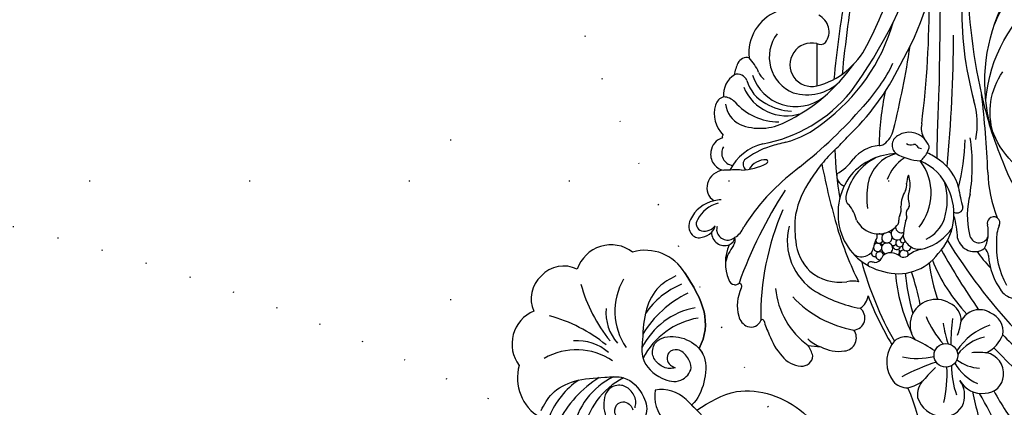
# Model space of a CAD drawing. Units: millimetres. Extents: x 73114 to 76894, y 75271 to 76162.
# Drawn here: x 76049 to 76147, y 75856 to 75895 of the extents above; entities that cross this region are included whole.
import ezdxf
from ezdxf.xclip import XClip

# ---------------------------------------------------------------- set-up
doc = ezdxf.new("R2010")
doc.units = ezdxf.units.MM
doc.header["$XCLIPFRAME"] = 2
for name, pattern in [('ACAD_ISO07W100', [3, 0, -3]), ('DOT', [6.35, 0, -6.35]), ('HIDDEN', [9.525, 6.35, -3.175])]:
    doc.linetypes.add(name, pattern=pattern)
for name, color, linetype in [('A-04.尺寸標註', 4, 'Continuous'), ('H-08.木作(細線)', 8, 'Continuous'), ('格子', 1, 'Continuous')]:
    doc.layers.add(name, color=color, linetype=linetype)
doc.layers.add('logo', color=8, linetype='Continuous', plot=False)
doc.styles.get("Standard").update_dxf_attribs({"font": 'arial.ttf'})
doc.styles.add('新細明體', font='PMingLiU.ttf')
doc.dimstyles.new('3', dxfattribs={"dimtxt": 7.5, "dimasz": 2.25, "dimexe": 1.5, "dimexo": 1.5, "dimgap": 0.9, "dimtad": 2, "dimdec": 0, "dimtxsty": '新細明體', "dimblk": 'ARCHTICK', "dimcen": 5, "dimclrd": 8, "dimclre": 8, "dimclrt": 4, "dimadec": 0, "dimazin": 0, "dimtfac": 1, "dimtdec": 0, "dimtix": 1, "dimtmove": 2, "dimatfit": 3, "dimldrblk": 'OPEN90', "dimfxl": 1.25, "dimlwd": 9, "dimlwe": 9, "dimarcsym": 0})

# ---------------------------------------------------------------- blocks, each defined once
blk = doc.blocks.new('logo')
at = {"layer": 'logo'}
h = blk.add_hatch(color=256, dxfattribs=at)
edge = h.paths.add_edge_path()
edge.add_ellipse((0, 1), major_axis=(0.323, 0.566), ratio=0.659111, start_angle=263.8576, end_angle=429.825)
edge.add_arc((0, 1), 0.399, 258.9967, 261.058)
edge.add_ellipse((0, 1), major_axis=(0.314, 0.551), ratio=0.659838, start_angle=263.243, end_angle=428.5195, ccw=False)
edge.add_arc((0, 0), 0.0433, 263.9962, 282.4455)
edge = h.paths.add_edge_path()
edge.add_ellipse((0, 1), major_axis=(0.314, 0.551), ratio=0.659838, start_angle=70.2744, end_angle=262.8394, ccw=False)
edge.add_arc((0, 1), 0.237, 245.2323, 248.2557, ccw=False)
edge.add_ellipse((0, 1), major_axis=(0.323, 0.566), ratio=0.659111, start_angle=71.1999, end_angle=263.5875)
edge.add_arc((0, 0), 0.0389, 266.4658, 288.3928, ccw=False)
edge = h.paths.add_edge_path(flags=17)
edge.add_line((0, 1), (0, 1))
edge.add_arc((0, 1), 0.399, 261.058, 296.4699, ccw=False)
edge.add_ellipse((0, 1), major_axis=(0.314, 0.551), ratio=0.659838, start_angle=68.5195, end_angle=70.2744)
edge.add_arc((0, 1), 0.237, 248.2557, 287.7329)
edge.add_arc((0, 1), 0.155, 119.2735, 139.7006)
edge.add_arc((0, 1), 0.526, 137.2638, 146.3296)
edge.add_arc((1, 0), 0.794, 150.4954, 153.1332)
edge.add_arc((0, 0), 0.799, 100.8186, 103.2077, ccw=False)
edge.add_arc((0, 1), 0.325, 138.9231, 148.8948, ccw=False)
edge.add_arc((1, 0), 0.758, 124.4657, 138.4002, ccw=False)
edge = h.paths.add_edge_path()
edge.add_arc((0, 1), 0.237, 233.3596, 245.2323)
edge.add_ellipse((0, 1), major_axis=(0.323, 0.566), ratio=0.659111, start_angle=69.825, end_angle=71.1999, ccw=False)
edge.add_arc((0, 1), 0.399, 251.1923, 258.9967, ccw=False)
h.paths.add_polyline_path([(0, 1, -0.021859), (0, 1, -0.004955), (0, 1, 0.012967), (0, 1, 0.223317), (0, 1, 0.425243), (0, 1, 0.393247), (0, 1, -0.084558), (0, 1, 0.019194), (0, 1, 0.004726), (0, 1, 0.021148), (0, 1, -0.080721), (0, 1, -0.104113), (0, 1, -0.094873), (0, 1, -0.207877), (0, 1, -0.223034), (0, 1, -0.16869)], flags=17)
h.paths.add_polyline_path([(0, 1, 0.088592), (0, 1, 0.140724), (0, 1, -0.012272), (0, 1, -0.041532), (0, 1, 0.005558), (0, 1, -0.187874)], flags=17)
h.paths.add_polyline_path([(0, 1, 0.011592), (0, 1, 0.056884), (0, 1, -0.271208), (0, 1, -0.679677), (0, 1, -0.290071), (0, 1, -0.103922), (0, 1, 0.053349), (0, 1, -0.004508), (0, 1, 0.220604), (0, 1, -0.015501), (0, 1, 0.008768), (0, 1, 0.029539), (0, 1, 1.009367)], flags=17)
h.paths.add_polyline_path([(0, 1, -0.008928), (0, 1, -0.347678), (0, 1, 0.00727), (0, 1, -0.035606), (0, 1, 0.01139), (0, 1, 0.012101), (0, 1, 0.461639)], flags=17)
h.paths.add_polyline_path([(0, 1, 0.433181), (0, 1, 0.04486), (0, 1, -0.026783), (0, 1, -0.142026), (0, 1, -0.307429), (0, 1, -0.953401), (0, 1, 0.069613), (0, 1, 0.042891), (0, 1, -0.067719), (0, 1, 0.893379)], flags=17)
h.paths.add_polyline_path([(0, 1, -0.009243), (0, 1, -0.026651), (0, 1, 0.013684), (0, 1, 0.174326), (0, 1, 0.391287), (0, 1, 0.210555), (0, 1), (0, 1, 0.001326), (0, 1, -0.005065), (0, 1, -0.027528), (0, 1, -0.195292), (0, 1, -0.659298)], flags=17)
h.paths.add_polyline_path([(0, 1, 0.023127), (0, 1, 0.184672), (0, 1, 0.098355), (0, 1, -0.009788), (0, 1, -0.240413)], flags=17)
h.paths.add_polyline_path([(0, 1, -0.002039), (0, 1, 0.07599), (0, 1, 0.108431), (0, 1, -0.004552), (0, 1, -0.028332), (0, 1, -0.123708)], flags=17)
h.paths.add_polyline_path([(0, 1, -0.55173), (0, 1, -0.18979), (0, 1, -0.013881), (0, 1, 0.011039), (0, 1, 0.022162), (0, 1, -0.010966), (0, 1, -0.001761), (0, 1, 0.034744), (0, 1, 0.086103), (0, 1, 0.506659), (0, 1, 0.355205), (0, 1, 0.093422), (0, 1, 0.017263), (0, 1, -0.31391)], flags=17)
h.paths.add_polyline_path([(0, 1, -0.009702), (0, 1, -0.004936), (0, 1, -0.035369), (0, 1, -0.002587), (0, 1, 0.014405), (0, 1, -0.020509)], flags=17)
h.paths.add_polyline_path([(0, 1, -0.007857), (0, 1, 0.009702), (0, 1, 0.020509), (0, 1, 0.000681), (0, 1, -0.002588), (0, 0, -0.013713), (0, 1, -0.01198)], flags=17)
h.paths.add_polyline_path([(0, 0, -0.036579), (0, 1, 0.01198), (0, 1, 0.013411), (0, 0, 0.001089), (0, 0, 0.015933), (0, 0, -0.190203), (0, 0, -0.266161), (0, 0, -0.207317), (0, 0, -0.064593), (0, 0, -0.001017), (0, 1, -0.000681), (0, 1, 0.152538), (0, 0, 0.230241), (0, 0, 0.234095), (0, 0, 0.172717), (0, 0, 0.028132), (0, 0, -0.014352), (0, 0, 0.062016), (0, 0, 0.349487), (0, 0, 0.392407), (0, 1, 0.130108), (0, 1, 0.001865), (0, 1, -0.054721), (0, 1, 0.014593), (0, 1, 0.007857), (0, 1, -0.01108), (0, 1, -0.100678), (0, 1, -0.349203), (0, 1, -0.402437), (0, 0, -0.009974), (0, 0, 0.613372), (0, 0, 0.175713), (0, 0, -0.002484), (0, 0, -0.463644), (0, 0, -0.513768), (0, 0, -0.075052), (0, 0, 0.007944)], flags=17)
h.paths.add_polyline_path([(0, 0, -0.062016), (0, 0, -0.007786), (0, 0, 0.027572), (0, 0, 0.0582), (0, 0, 0.26466), (0, 0, 0.315327), (0, 0, -0.025867), (0, 0, -0.380363), (0, 0, -0.153954), (0, 0, -0.090831)], flags=17)
h.paths.add_polyline_path([(0, 0, 0.336432), (0, 0, 0.025867), (0, 0, 0.026394), (0, 0, -0.025927), (0, 0, -0.173285), (0, 0, -0.685315), (0, 0, -0.491027), (0, 0, -0.040547), (0, 0, 0.025927), (0, 0, 0.139653), (0, 0, 1.004843)], flags=17)
h.paths.add_polyline_path([(0, 1, 0.143839), (0, 1, 0.069213), (0, 1, -0.088592), (0, 1, 0.404636)], flags=17)
h.paths.add_polyline_path([(0, 1, -0.01627), (0, 1, -0.069213), (0, 1, 0.037626), (0, 1, -0.082213), (0, 1, 0.004306), (0, 1, 0.008989), (0, 1, -0.006474), (0, 1, -0.136946), (0, 1, 0.054668)], flags=17)
for points in [[(0, 1, 0.019194), (0, 1, 0.004726), (0, 1, -0.044587), (0, 1, -0.07623), (0, 1, -0.235864), (0, 1, -0.450297), (0, 1, -0.16869), (0, 1, -0.021859), (0, 1, -0.004955), (0, 1, 0.012967), (0, 1, 0.223317), (0, 1, 0.425243), (0, 1, 0.393247), (0, 1, -0.084558)], [(0, 1, -0.206522), (0, 1, 0.207877), (0, 1, 0.024305), (0, 1, -0.043373)], [(0, 1, -0.011039), (0, 1, -0.017263), (0, 1, 0.004552), (0, 1, 0.002587), (0, 1, 0.035369)]]:
    blk.add_hatch(color=256, dxfattribs=at).paths.add_polyline_path(points)
h = blk.add_hatch(color=256, dxfattribs=at)
h.paths.add_polyline_path([(0, 1, 0.041532), (0, 1, 0.012272), (0, 1, 0.004508), (0, 1, -0.053349), (0, 1, -0.056884), (0, 1, 0.008928)])
h.paths.add_polyline_path([(0, 1, -0.008989), (0, 1, 0.010425), (0, 1, 0.004955), (0, 1, -0.019194)])
h.paths.add_polyline_path([(0, 1, 0.136946), (0, 1, -0.008768), (0, 1, 0.015501)])
h.paths.add_polyline_path([(0, 1, 0.026783), (0, 1, 0.026651), (0, 1, -0.023127), (0, 1, -0.042891)])
h.paths.add_polyline_path([(0, 1, -0.01139), (0, 1, -0.098355), (0, 1, 0.027528), (0, 1, 0.005065), (0, 1, 0.002039)])
h = blk.add_hatch(color=256, dxfattribs=at)
edge = h.paths.add_edge_path()
edge.add_ellipse((0, 1), major_axis=(0.314, 0.551), ratio=0.659838, start_angle=68.5195, end_angle=70.2744, ccw=False)
edge.add_arc((0, 1), 0.399, 258.9967, 261.058, ccw=False)
edge.add_ellipse((0, 1), major_axis=(0.323, 0.566), ratio=0.659111, start_angle=69.825, end_angle=71.1999)
edge.add_arc((0, 1), 0.237, 245.2323, 248.2557)
blk.add_line((0, 1), (0, 1), dxfattribs=at)
blk.add_line((0, 1), (0, 1), dxfattribs=at)
at = {"layer": 'logo', "lineweight": 0}
blk.add_line((0, 1), (0, 1), dxfattribs=at)
blk.add_line((0, 1), (0, 1), dxfattribs=at)
at = {"layer": 'logo'}
for points in [[(0, 1, 0.200172), (0, 1, -0.066965)], [(0, 1, 0.002733), (0, 1)], [(0, 1, 0.060876), (0, 1, 0.137716), (0, 1, -0.393247), (0, 1, 79.578459)], [(0, 1, -0.425243), (0, 1, -0.223317), (0, 1, -0.027703), (0, 1, 0.082213), (0, 1, -0.037626), (0, 1, -0.143839), (0, 1, -0.872775)], [(0, 1, 0.089367), (0, 1, 0.028397)], [(0, 1, 0.039578), (0, 1, 0.021193), (0, 1, 0.700396)], [(0, 1, 0.021148), (0, 1, 0.658186)], [(0, 1, -0.434531), (0, 1, -0.16869), (0, 1, 0.909183)], [(0, 1, -0.056349), (0, 1, 0.070229), (0, 1, 0.769245)], [(0, 1, -0.105013), (0, 1, 0.404636), (0, 1, 1.743742)], [(0, 1, 0.216717), (0, 1, 0.638327)], [(0, 1, -0.329321), (0, 1, -0.679677), (0, 1, 0.415871)], [(0, 1, -0.290071), (0, 1, -0.539799), (0, 1, 0.00727), (0, 1, -1.51475)], [(0, 1, 0.187874), (0, 1, 0.783226)], [(0, 1, -0.026083), (0, 1, -1.009367), (0, 1, 0.624773)], [(0, 1, -0.416943), (0, 1, 0.828532)], [(0, 1, -0.513007), (0, 1, -1.702754)], [(0, 1, -0.015466), (0, 1, 0.608014)], [(0, 1, -0.338614), (0, 1, -0.659298), (0, 1, -0.100316), (0, 1, 0.893379), (0, 1, 0.433181), (0, 1, 0.289299), (0, 1, 0.081086), (0, 1, -0.684784)], [(0, 1, -0.210555), (0, 1, -0.391287), (0, 1, -0.174326), (0, 1, -0.110406), (0, 1, 0.953401), (0, 1)], [(0, 1, 0.307429), (0, 1, 0.446432), (0, 1, 0.145269), (0, 1, -0.214979)], [(0, 1, 0.059536), (0, 1, 0.18979), (0, 1, 0.55173), (0, 1, 0.38162), (0, 0, -0.007944), (0, 0, -0.007944)], [(0, 0, -0.035926), (0, 0, -0.172717), (0, 0, -0.234095), (0, 0, -0.230241), (0, 0, -0.17359), (0, 1)], [(0, 1, 0.111049), (0, 1, 0.147976), (0, 1, 0.393525)], [(0, 1, 0.086103), (0, 1, 0.506659), (0, 1, 0.355205), (0, 1, 0.113269), (0, 1, 0.583131)], [(0, 1, 0.016972), (0, 0, -0.190203), (0, 0, -0.266161), (0, 0, -0.290937), (0, 1, 0.211969)], [(0, 1, -0.035274), (0, 1, -0.003626), (0, 1, 0.389489)], [(0, 1, -0.130108), (0, 1, -0.392407), (0, 0, -0.420619), (0, 0, -0.420619)], [(0, 1, -0.023063), (0, 1, -0.100678), (0, 1, -0.349203), (0, 1, -0.402437), (0, 0, -0.247136)], [(0, 0, -0.175713), (0, 0, -0.613372), (0, 0)], [(0, 1, 0.241802), (0, 1, 0.575938)], [(0, 0, 0.009974), (0, 0, 0.009974)], [(0, 0, 0.090831), (0, 0, 0.169704), (0, 0)], [(0, 0, 0.513768), (0, 0, 0.463644), (0, 0, 0.463644)], [(0, 0, -0.075052), (0, 0)], [(0, 0, -0.166662), (0, 0, -0.70739)]]:
    blk.add_lwpolyline(points, format="xyb", dxfattribs=at)
at = {"layer": 'logo', "lineweight": 0}
for centre, radius, start, end in [((0, 1), 0.0345, 330.444, 85.9913), ((0, 1), 0.227, 292.2367, 335.222), ((0, 1), 0.581, 283.4362, 286.6173), ((0, 1), 0.187, 179.5483, 182.0782), ((0, 1), 0.256, 281.5539, 286.6322), ((0, 0), 0.406, 108.6958, 111.2089), ((3, -4), 5.41, 114.0704, 114.474), ((0, 1), 0.256, 299.1609, 307.1205), ((0, 1), 0.262, 310.2009, 329.8856), ((0, 1), 0.0613, 327.2799, 74.7579), ((0, 1), 0.137, 82.2276, 160.4489), ((0, 1), 0.581, 279.4802, 283.4362), ((0, 1), 0.187, 109.838, 179.5483), ((0, 1), 0.136, 244.3758, 335.626), ((0, 1), 0.0627, 337.3085, 63.01), ((0, 0), 0.103, 81.5328, 111.1847), ((3, -4), 5.41, 113.6429, 114.0704), ((0, 1), 0.256, 286.6322, 299.1609), ((0, 0), 0.406, 111.2089, 114.5532), ((0, 1), 0.187, 183.2094, 185.01), ((0, 0), 0.577, 112.9982, 115.5374), ((0, 0), 0.29, 94.0374, 117.0335), ((0, 1), 0.0267, 8.5098, 85.5073), ((0, 1), 0.111, 267.175, 354.8617), ((0, 0), 0.0251, 327.1994, 93.2945), ((0, 0), 0.0241, 86.756, 126.6195), ((-1, 0), 1.36, 4.2266, 4.7959), ((-1, 0), 1.36, 3.6768, 5.4974), ((0, 1), 0.187, 185.01, 193.3895), ((0, 0), 0.577, 115.5374, 118.2829), ((0, 0), 0.281, 122.374, 125.4474), ((0, 0), 0.273, 124.9761, 186.879), ((0, 0), 0.545, 7.5429, 8.1488), ((1, 1), 0.32, 186.7897, 186.9458), ((0, 0), 0.329, 122.0966, 156.7882), ((0, 2), 0.875, 285.3109, 288.8633), ((0, 0), 0.462, 102.2567, 104.2662), ((0, 1), 0.131, 121.8036, 128.5716), ((0, 1), 0.101, 147.8295, 328.8978), ((-1, 1), 0.874, 336.959, 339.6154), ((0, 1), 0.114, 23.2852, 36.3079), ((0, 1), 0.116, 281.7653, 342.4614), ((0, 1), 0.0664, 143.3048, 280.117), ((0, 1), 0.11, 60.1861, 124.8898), ((0, 1), 0.114, 36.3079, 60.04), ((0, 1), 0.116, 342.4614, 354.6764), ((0, 1), 0.286, 163.3678, 164.401), ((0, 1), 0.131, 40.8505, 90.6121), ((0, 1), 0.13, 31.6961, 41.2089), ((0, 1), 0.131, 38.0381, 40.8505), ((0, 1), 0.286, 163.3678, 164.401), ((0, 1), 0.116, 342.4614, 354.6764), ((0, 1), 0.114, 23.2852, 36.3079), ((-1, 1), 0.874, 339.6154, 341.6615), ((-1, 1), 0.874, 339.6154, 341.6615), ((0, 1), 0.114, 306.5995, 23.2852), ((2, -3), 4.02, 115.8994, 117.5656), ((0, 1), 0.0383, 297.535, 305.6919), ((0, 1), 0.211, 240.9381, 243.5484), ((-1, 2), 1.97, 292.2914, 295.0645), ((0, 1), 0.13, 292.5765, 31.6961), ((-1, 2), 1.97, 291.8241, 292.2914), ((0, 1), 0.155, 239.2194, 256.6015), ((0, 1), 0.321, 258.87, 283.6239), ((1, 1), 0.32, 182.4453, 183.4886), ((0, 1), 0.581, 272.9888, 279.4802), ((0, 1), 0.211, 243.5484, 271.7569), ((0, 0), 0.406, 114.5532, 116.7766), ((0, 1), 0.187, 182.0782, 183.2094), ((0, 1), 0.256, 273.4512, 281.5539), ((0, 1), 0.321, 283.6239, 284.2167), ((1, 1), 0.32, 183.4886, 186.7897), ((0, 0), 0.329, 117.3968, 122.0966), ((0, 1), 0.0622, 70.679, 164.3644), ((0, 1), 0.064, 167.0919, 177.3661), ((0, 0), 0.117, 96.281, 102.4178), ((0, 1), 0.0419, 133.7672, 166.1009), ((0, 1), 0.0367, 83.4964, 151.8522), ((0, 1), 0.0217, 251.3968, 65.9306), ((0, 0), 0.117, 80.3525, 96.281), ((0, 1), 0.0419, 166.1009, 175.9249), ((0, 0), 0.123, 80.8228, 96.3193), ((0, 1), 0.0353, 243.9263, 51.0341), ((0, 0), 0.123, 96.3193, 101.6186), ((0, 1), 0.064, 183.4727, 225.325), ((0, 1), 0.0383, 275.0659, 297.535), ((0, 1), 0.211, 238.695, 240.9381), ((0, 1), 0.0419, 175.9249, 229.9973), ((0, 0), 0.117, 96.281, 102.4178), ((0, 1), 0.064, 177.3661, 183.4727), ((0, 0), 0.123, 96.3193, 101.6186), ((0, 1), 0.0419, 166.1009, 175.9249), ((0, 1), 0.064, 177.3661, 183.4727), ((0, 0), 0.117, 102.4178, 105.5537), ((0, 1), 0.0386, 98.6046, 138.1597), ((0, 1), 0.027, 151.6425, 237.1215), ((0, 1), 0.0459, 234.5859, 282.1467), ((-1, 2), 1.97, 291.5203, 291.8241), ((0, 1), 0.155, 238.0585, 239.2194), ((0, 1), 0.064, 225.325, 231.6324), ((0, 1), 0.0383, 230.8646, 275.0659), ((0, 1), 0.0177, 105.7526, 239.3398), ((0, 0), 0.123, 101.6186, 103.7368), ((0, 1), 0.226, 95.6485, 115.8995), ((0, 1), 0.286, 131.3266, 163.3678), ((0, 1), 0.131, 38.0381, 40.8505), ((0, 1), 0.13, 31.6961, 41.2089), ((-1, 1), 0.874, 341.6615, 342.9354), ((0, 1), 0.291, 117.4328, 159.9943), ((0, 1), 0.101, 81.2439, 113.9848), ((0, 1), 0.286, 115.4894, 131.3266), ((0, 1), 0.226, 95.6485, 115.8995), ((0, 1), 0.0392, 258.5502, 346.6702), ((0, 1), 0.226, 115.8995, 119.6279), ((0, 1), 0.286, 115.4894, 131.3266), ((1, 0), 0.935, 112.6486, 121.2678), ((0, 1), 0.618, 283.2744, 302.0739), ((0, 0), 0.799, 99.8317, 100.8186), ((0, 1), 0.325, 148.8948, 150.9548), ((0, 0), 0.462, 104.2662, 105.7498), ((0, 1), 0.131, 90.6121, 121.8036), ((0, 2), 0.875, 288.8633, 301.3798), ((0, 0), 0.799, 100.8186, 103.2077), ((1, 0), 0.794, 153.1332, 154.2687), ((0, 0), 0.462, 105.7498, 110.1482), ((0, 1), 0.325, 148.8948, 150.9548), ((0, 0), 0.462, 105.7498, 110.1482), ((1, 0), 0.794, 154.2687, 155.3518), ((-1, 1), 0.5, 339.9296, 350.1414), ((0, 1), 0.225, 324.2142, 341.6511), ((0, 1), 0.111, 272.2715, 325.3573), ((0, 1), 0.0336, 149.7688, 246.7364), ((0, 1), 0.292, 119.8523, 158.1526), ((0, 0), 0.462, 110.1482, 115.1572), ((1, 0), 0.794, 153.1332, 154.2687), ((0, 0), 0.799, 103.2077, 106.1792), ((0, 1), 0.28, 114.7362, 165.0904), ((0, 1), 0.0374, 171.8348, 263.9838), ((0, 1), 0.146, 267.5844, 353.4527), ((0, 1), 0.325, 150.9548, 170.2881), ((1, 0), 0.758, 124.4657, 138.4002), ((0, 1), 0.399, 251.1923, 296.4699), ((0, 1), 0.155, 119.2735, 139.7006), ((0, 1), 0.526, 137.2638, 146.3296), ((1, 0), 0.794, 150.4954, 153.1332), ((0, 0), 0.799, 100.8186, 103.2077), ((0, 1), 0.325, 138.9231, 148.8948), ((0, 0), 0.113, 165.2767, 167.5624), ((0, 0), 0.0148, 48.9877, 148.4858), ((0, 0), 0.016, 301.3037, 50.0743), ((0, 1), 0.0724, 235.2903, 252.4587), ((0, 0), 0.166, 155.203, 207.0666), ((1, 0), 0.32, 175.9493, 185.5558), ((0, 1), 0.136, 244.3758, 258.5706), ((1, 0), 0.32, 175.9493, 185.5558), ((0, 0), 0.038, 179.2922, 192.6156), ((0, 0), 0.142, 192.9154, 252.2115), ((0, 0), 0.106, 252.0283, 322.0343), ((0, 0), 0.104, 219.3152, 312.3495), ((0, 0), 0.143, 189.1555, 227.6818), ((0, 0), 0.0389, 177.6916, 252.0699), ((0, 0), 0.0248, 345.864, 166.4176), ((0, 0), 0.0433, 213.0653, 252.3889), ((0, 0), 0.0192, 85.2505, 222.9442), ((0, 0), 0.0263, 331.2506, 75.8597), ((0, 0), 0.0917, 317.7365, 327.0242), ((0, 0), 0.0433, 252.3889, 295.424), ((0, 0), 0.0389, 252.0699, 306.6919)]:
    blk.add_arc(centre, radius, start, end, dxfattribs=at)
at = {"layer": 'logo'}
for major_axis, ratio in [((0.314, 0.551), 0.659838), ((0.323, 0.566), 0.659111)]:
    blk.add_ellipse((0, 1), major_axis=major_axis, ratio=ratio, dxfattribs=at)
at = {"layer": 'logo', "insert": (0, 0), "char_height": 0.0564, "width": 0.764, "attachment_point": 1}
blk.add_mtext('{\\fVerdana|b0|i1|c0|p34;GOODWARE}', dxfattribs=at)
blk = doc.blocks.new('SE-21020-d')
at = {"layer": 'H-08.木作(細線)'}
for p, q in [((1.361, 19.046), (1.35, 13.167)), ((1.361, 19.046), (1.35, 13.167)), ((1.36, 18.231), (1.358, 17.507))]:
    blk.add_line(p, q, dxfattribs=at)
for centre, radius, start, end in [((-0.294, 34.96), 3.041, 87.22599, 159.33503), ((-0.294, 34.96), 3.041, 87.22599, 159.33503), ((-0.294, 34.96), 3.041, 87.22599, 159.33503), ((0, 34.96), 3.041, 18.3592, 92.77401), ((0, 34.96), 3.041, 18.3592, 92.77401), ((0, 34.96), 3.041, 18.3592, 92.77401), ((-4.487, 32.735), 3.563, 67.77229, 172.09244), ((-4.487, 32.735), 3.563, 67.77229, 172.09244), ((-4.487, 32.735), 3.563, 67.77229, 172.09244), ((4.488, 32.735), 3.563, 7.90756, 116.708), ((4.488, 32.735), 3.563, 7.90756, 116.708), ((4.488, 32.735), 3.563, 7.90756, 116.708), ((-15.507, 27.049), 15.146, 5.62759, 29.90047), ((15.214, 27.049), 15.146, 150.09953, 174.37241), ((-5.783, 29.207), 4.597, 119.06511, 194.23932), ((-5.783, 29.207), 4.597, 119.06511, 194.23932), ((5.784, 29.207), 4.597, 345.76068, 60.93489), ((5.784, 29.207), 4.597, 345.76068, 60.93489), ((-7.424, 25.729), 6.444, 10.88747, 75.02248), ((7.131, 25.729), 6.444, 104.97752, 169.11253), ((-5.376, 27.576), 4.587, 3.34494, 50.29287), ((5.083, 27.576), 4.587, 129.70713, 176.65506), ((-6.382, 20.182), 7.935, 78.91455, 113.07861), ((6.088, 20.182), 7.935, 66.92139, 101.08545), ((-5.765, 16.08), 10.922, 76.56621, 108.87648), ((5.471, 16.08), 10.922, 71.12352, 103.43379), ((-4.568, 18.722), 7.445, 71.18298, 124.5712), ((4.274, 18.722), 7.445, 55.4288, 108.81702), ((-3.849, 17.704), 7.63, 72.30206, 125.34157), ((3.555, 17.704), 7.63, 54.65843, 107.69794), ((1.884, 18.966), 3.54, 125.01032, 179.05798), ((1.884, 18.966), 3.54, 125.01032, 179.05798), ((-2.177, 18.966), 3.54, 0.94202, 54.98968), ((-2.177, 18.966), 3.54, 0.94202, 54.98968)]:
    blk.add_arc(centre, radius, start, end, dxfattribs=at)
for points, end_tangent in [([(-9.665, 28.492), (-7.703, 28.889), (-5.239, 28.197), (-2.802, 26.335), (-1.526, 24.967), (-1.454, 22.22), (-2.662, 20.744), (-4.247, 20.908), (-4.724, 21.892), (-4.568, 23.14), (-3.736, 23.538), (-3.164, 23.189), (-2.984, 22.561), (-3.132, 22.03)], (-0.740691, -0.671846)), ([(-9.665, 28.492), (-7.703, 28.889), (-5.239, 28.197), (-2.802, 26.335), (-1.526, 24.967), (-1.454, 22.22), (-2.662, 20.744), (-4.247, 20.908), (-4.724, 21.892), (-4.568, 23.14), (-3.736, 23.538), (-3.164, 23.189), (-2.984, 22.561), (-3.132, 22.03)], (-0.740691, -0.671846)), ([(9.371, 28.492), (7.41, 28.889), (4.946, 28.197), (2.508, 26.335), (1.232, 24.967), (1.16, 22.22), (2.369, 20.744), (3.954, 20.908), (4.431, 21.892), (4.275, 23.14), (3.442, 23.538), (2.87, 23.189), (2.69, 22.561), (2.839, 22.03)], (0.740691, -0.671846)), ([(9.371, 28.492), (7.41, 28.889), (4.946, 28.197), (2.508, 26.335), (1.232, 24.967), (1.16, 22.22), (2.369, 20.744), (3.954, 20.908), (4.431, 21.892), (4.275, 23.14), (3.442, 23.538), (2.87, 23.189), (2.69, 22.561), (2.839, 22.03)], (0.740691, -0.671846))]:
    blk.add_spline(points, degree=3, dxfattribs=dict(at, end_tangent=end_tangent))
for points, knots in [([(5.885, 21.708), (7.246, 22.116), (9.291, 23.878), (9.909, 26.579), (10.239, 28.077)], [0, 0, 0, 0, 3.516329, 7.571451, 7.571451, 7.571451, 7.571451]), ([(10.239, 28.077), (9.909, 26.579), (9.291, 23.878), (7.246, 22.116), (5.885, 21.708)], [7.571451, 7.571451, 7.571451, 7.571451, 11.626573, 15.142902, 15.142902, 15.142902, 15.142902]), ([(5.885, 21.708), (7.246, 22.116), (9.291, 23.878), (9.909, 26.579), (10.239, 28.077)], [15.142902, 15.142902, 15.142902, 15.142902, 18.659231, 22.714353, 22.714353, 22.714353, 22.714353]), ([(-2.838, 22.03), (-2.682, 22.131), (-2.185, 22.456), (-1.812, 23.446), (-2.059, 24.702), (-3.559, 25.546), (-4.99, 24.471), (-5.844, 22.946), (-6.09, 20.796), (-4.163, 19.007), (-2.543, 18.284), (-1.671, 18.236), (-1.653, 18.235)], [0, 0, 0, 0, 0.532718, 1.699437, 2.799413, 3.987424, 5.973693, 7.063648, 9.161182, 11.564495, 14.066939, 14.118881, 14.118881, 14.118881, 14.118881]), ([(-2.838, 22.03), (-2.682, 22.131), (-2.185, 22.456), (-1.812, 23.446), (-2.059, 24.702), (-3.559, 25.546), (-4.99, 24.471), (-5.844, 22.946), (-6.09, 20.796), (-4.163, 19.007), (-2.543, 18.284), (-1.671, 18.236), (-1.653, 18.235)], [0, 0, 0, 0, 0.532718, 1.699437, 2.799413, 3.987424, 5.973693, 7.063648, 9.161182, 11.564495, 14.066939, 14.118881, 14.118881, 14.118881, 14.118881]), ([(2.839, 22.03), (2.683, 22.131), (2.186, 22.456), (1.813, 23.446), (2.06, 24.702), (3.56, 25.546), (4.991, 24.471), (5.845, 22.946), (6.091, 20.796), (4.164, 19.007), (2.451, 18.242), (1.476, 18.229), (1.36, 18.231)], [0, 0, 0, 0, 0.532718, 1.699437, 2.799413, 3.987424, 5.973693, 7.063648, 9.161182, 11.564495, 14.066939, 14.404756, 14.404756, 14.404756, 14.404756]), ([(2.839, 22.03), (2.683, 22.131), (2.186, 22.456), (1.813, 23.446), (2.06, 24.702), (3.56, 25.546), (4.991, 24.471), (5.845, 22.946), (6.091, 20.796), (4.164, 19.007), (2.451, 18.242), (1.476, 18.229), (1.36, 18.231)], [0, 0, 0, 0, 0.532718, 1.699437, 2.799413, 3.987424, 5.973693, 7.063648, 9.161182, 11.564495, 14.066939, 14.404756, 14.404756, 14.404756, 14.404756]), ([(5.885, 21.708), (5.873, 21.478), (5.694, 20.428), (4.164, 19.007), (2.451, 18.242), (1.476, 18.229), (1.36, 18.231)], [8.50543, 8.50543, 8.50543, 8.50543, 9.161182, 11.564495, 14.066939, 14.404756, 14.404756, 14.404756, 14.404756]), ([(1.358, 17.507), (2.828, 17.176), (5.482, 16.578), (7.981, 13.338), (8.954, 9.724), (8.618, 5.794), (6.212, 3.684), (4.291, 2.347), (3.062, 2.204), (2.377, 2.158)], [0, 0, 0, 0, 4.227378, 7.633718, 11.156097, 15.058608, 18.161843, 20.065417, 21.708947, 21.708947, 21.708947, 21.708947]), ([(1.358, 17.507), (2.828, 17.176), (5.482, 16.578), (7.981, 13.338), (8.954, 9.724), (8.618, 5.794), (6.212, 3.684), (4.291, 2.347), (3.062, 2.204), (2.377, 2.158)], [0, 0, 0, 0, 4.227378, 7.633718, 11.156097, 15.058608, 18.161843, 20.065417, 21.708947, 21.708947, 21.708947, 21.708947]), ([(1.358, 17.507), (2.828, 17.176), (5.482, 16.578), (7.981, 13.338), (8.954, 9.724), (8.618, 5.794), (6.598, 4.022), (5.583, 3.266), (5.447, 3.169)], [0, 0, 0, 0, 4.227378, 7.633718, 11.156097, 15.058608, 18.161843, 18.637511, 18.637511, 18.637511, 18.637511])]:
    blk.add_open_spline(points, degree=3, knots=knots, dxfattribs=at)
at = {"layer": 'H-08.木作(細線)', "xscale": 0.002, "yscale": 0.002, "zscale": 0.002}
blk.add_blockref('logo', (8.015, 33.224), dxfattribs=at)
blk = doc.blocks.new('_ArchTick')
at = {"color": 0, "linetype": 'ByBlock', "const_width": 0.15}
blk.add_lwpolyline([(-0.5, -0.5), (0.5, 0.5)], dxfattribs=at)
blk = doc.blocks.new('*D48')
at = {"layer": 'A-04.尺寸標註', "color": 8, "linetype": 'HIDDEN', "lineweight": 9, "ltscale": 0.3, "transparency": 16777216}
for p, q in [((75977.863, 75784.636), (75977.863, 76025.587)), ((76463.606, 75946.466), (76463.606, 76025.587))]:
    blk.add_line(p, q, dxfattribs=at)
at = {"layer": 'A-04.尺寸標註', "color": 8, "lineweight": 9, "ltscale": 0.3, "transparency": 16777216}
blk.add_line((75977.863, 76024.087), (76463.606, 76024.087), dxfattribs=at)
at = {"layer": 'DEFPOINTS', "color": 0, "ltscale": 0.3, "transparency": 16777216}
for p in [(76463.606, 76024.087), (76463.606, 75944.966), (75977.863, 75783.136)]:
    blk.add_point(p, dxfattribs=at)
at = {"layer": 'A-04.尺寸標註', "color": 8, "lineweight": 9, "ltscale": 0.3, "transparency": 16777216, "xscale": 2.25, "yscale": 2.25, "zscale": 2.25, "rotation": 180}
blk.add_blockref('_ArchTick', (75977.863, 76024.087), dxfattribs=at)
at = {"layer": 'A-04.尺寸標註', "color": 8, "lineweight": 9, "ltscale": 0.3, "transparency": 16777216, "xscale": 2.25, "yscale": 2.25, "zscale": 2.25}
blk.add_blockref('_ArchTick', (76463.606, 76024.087), dxfattribs=at)
at = {"layer": 'A-04.尺寸標註', "color": 4, "ltscale": 0.3, "transparency": 16777216, "insert": (76220.735, 76029.211), "char_height": 7.5, "attachment_point": 5, "style": '新細明體'}
blk.add_mtext('486', dxfattribs=at)
blk = doc.blocks.new('_Open90')
at = {"color": 0, "linetype": 'ByBlock', "lineweight": -2}
for p, q in [((-0.5, 0.5), (0, 0)), ((0, 0), (-1, 0)), ((0, 0), (-0.5, -0.5))]:
    blk.add_line(p, q, dxfattribs=at)
blk = doc.blocks.new('*D51')
at = {"layer": 'A-04.尺寸標註', "color": 8, "linetype": 'HIDDEN', "lineweight": 9, "ltscale": 0.3, "transparency": 16777216}
for p, q in [((76185.749, 75992.522), (75944.798, 75992.522)), ((76023.919, 75506.779), (75944.798, 75506.779))]:
    blk.add_line(p, q, dxfattribs=at)
at = {"layer": 'A-04.尺寸標註', "color": 8, "lineweight": 9, "ltscale": 0.3, "transparency": 16777216}
blk.add_line((75946.298, 75992.522), (75946.298, 75506.779), dxfattribs=at)
at = {"layer": 'DEFPOINTS', "color": 0, "ltscale": 0.3, "transparency": 16777216}
for p in [(76187.249, 75992.522), (75946.298, 75506.779), (76025.419, 75506.779)]:
    blk.add_point(p, dxfattribs=at)
at = {"layer": 'A-04.尺寸標註', "color": 8, "lineweight": 9, "ltscale": 0.3, "transparency": 16777216, "xscale": 2.25, "yscale": 2.25, "zscale": 2.25}
for p, rotation in [((75946.298, 75992.522), 90), ((75946.298, 75506.779), 270)]:
    blk.add_blockref('_ArchTick', p, dxfattribs=dict(at, rotation=rotation))
at = {"layer": 'A-04.尺寸標註', "color": 4, "ltscale": 0.3, "transparency": 16777216, "insert": (75941.174, 75749.65), "char_height": 7.5, "attachment_point": 5, "rotation": 90, "style": '新細明體'}
blk.add_mtext('486', dxfattribs=at)
blk = doc.blocks.new('格子')
at = {"layer": '格子', "linetype": 'DOT', "ltscale": 2.5}
for points in [[(100, 0), (100, -3000)], [(0, -100), (3000, -100)]]:
    blk.add_lwpolyline(points, dxfattribs=at)
blk = doc.blocks.new('SE-21003L-d')
at = {"layer": 'H-08.木作(細線)'}
for centre, radius, start, end in [((29.147, -28.722), 12.279, 67.25904, 99.07491), ((26.31, -33.353), 17.666, 32.65333, 72.22202), ((30.218, -33.982), 15.344, 50.71065, 97.43213), ((35.53, -28.336), 7.093, 28.12636, 80.11144), ((33.524, -28.485), 8.969, 342.96334, 31.33652)]:
    blk.add_arc(centre, radius, start, end, dxfattribs=at)
blk = doc.blocks.new('SE-21037L-d')
at = {"layer": 'H-08.木作(細線)'}
blk.add_circle((-34.518, 26.092), 1.185, dxfattribs=at)
for centre, radius, start, end in [((-19.229, 43.859), 18.609, 190.36923, 225.78302), ((-21.185, 31.467), 1.067, 105.38028, 199.90793), ((-20.652, 29.951), 2.672, 61.09216, 107.78246), ((-81.123, -0.545), 51.696, 34.14343, 39.67289), ((-35.804, 29.891), 2.145, 105.26744, 180.37497), ((-35.612, 29.291), 2.775, 39.48343, 105.83155), ((-22.468, 26.136), 6.894, 42.18851, 63.20208), ((-16.105, 58.303), 37.716, 226.1995, 232.53256), ((-23.999, 32.328), 12.209, 188.42295, 205.10173), ((-35.196, 30.053), 1.995, 335.53038, 30.14184), ((-30.025, 27.364), 3.838, 124.63823, 150.97126), ((-31.473, 28.776), 1.894, 62.33475, 112.76064), ((-19.859, 32.7), 2.823, 214.44275, 237.71681), ((-25.363, 22.342), 11.62, 38.96398, 46.46596), ((-15, 29.765), 1.049, 92.31666, 180), ((-15.023, 29.396), 1.417, 33.29579, 90.78117), ((-54.666, 10.664), 22.209, 49.7047, 61.78009), ((-35.324, 30.128), 2.638, 185.47549, 236.93854), ((-48.89, 44.591), 23.08, 310.63727, 319.86931), ((-32.256, 27.693), 3.222, 349.43997, 58.94988), ((-23.034, 26.232), 3.763, 83.2021, 120.70905), ((-17.36, 13.804), 16.988, 103.64342, 107.92338), ((-22.374, 26.776), 3.2, 66.80852, 93.83715), ((-23.363, 22.494), 8.07, 27.69802, 75.68128), ((-16.221, 29.784), 0.173, 231.27711, 353.87593), ((-40.954, 19.32), 27.007, 358.5998, 22.75224), ((-16.975, 27.765), 3.954, 356.30366, 37.5299), ((-42.644, 24.117), 7.712, 20.73132, 42.84574), ((-52.092, 35.548), 19.751, 336.25505, 341.33454), ((-24.357, 28.305), 1.308, 117.25666, 239.25834), ((-38.872, 26.447), 1.839, 112.12487, 199.42631), ((-38.337, 25.951), 2.519, 51.31403, 119.16538), ((-29.269, 20.732), 7.236, 100.10752, 125.40774), ((-38.669, 22.656), 4.883, 51.62052, 87.93594), ((-30.691, 27.375), 1.625, 256.36404, 350.34085), ((-50.687, -0.257), 34.47, 37.0476, 51.46042), ((-48.455, 1.699), 31.943, 42.93637, 52.67886), ((-24.474, 26.093), 1.219, 116.84743, 253.72787), ((-22.801, 16.236), 11.169, 65.30691, 101.48831), ((-57.295, 25.415), 44.694, 348.82964, 2.15818), ((-12.705, 27.425), 0.335, 165.26767, 282.52209), ((-12.173, 26.946), 0.484, 101.86932, 161.65854), ((-12.11, 26.698), 0.739, 41.77145, 102.66852), ((-14.722, 24.087), 4.432, 357.77399, 44.45335), ((-59.282, -20.391), 48.569, 64.90913, 72.95183), ((-38.603, 26.367), 2.073, 194.85937, 281.23382), ((-36.813, 22.133), 4.111, 74.35064, 108.39012), ((-30.419, 39.564), 13.784, 257.79576, 267.27647), ((-32.356, 23.672), 2.481, 1.62333, 58.86278), ((-15.548, 25.101), 4.994, 345.18497, 6.69675), ((-41.765, 35.309), 11.54, 287.99747, 295.41272), ((-41.606, 26.517), 6.375, 310.29632, 348.58302), ((-39.985, 26.712), 4.548, 304.27182, 345.46552), ((-50.505, 18.318), 17.24, 13.77287, 22.47189), ((-42.072, 18.194), 10.302, 29.12844, 40.83912), ((-38.301, 16.26), 9.929, 44.49998, 63.24268), ((-42.196, 12.592), 17.28, 26.83603, 47.28381), ((-23.279, 23.903), 1.844, 146.4379, 193.95267), ((-22.133, 11.311), 13.874, 81.29104, 101.1492), ((-21.055, 19.16), 5.954, 7.62924, 80.11047), ((-52.459, -8.963), 33.812, 66.57566, 74.72908), ((-35.679, 22.143), 3.339, 139.00921, 181.3951), ((-26.236, 24.205), 8.634, 182.75983, 192.52448), ((-32.513, 23.706), 2.636, 261.24958, 0.79524), ((-9.743, 23.607), 1.001, 167.44135, 216.72448), ((-9.594, 23.233), 0.978, 135.73937, 193.2596), ((-9.412, 22.942), 1.313, 21.57617, 132.19627), ((-6.912, 22.237), 1.448, 101.94533, 162.04773), ((-6.301, 22.501), 2.104, 124.98069, 153.93088), ((-6.89, 23.507), 0.946, 65.12571, 130.72507), ((-7.132, 22.927), 0.732, 347.92456, 96.21416), ((-7.065, 23.182), 1.316, 352.62069, 64.17985), ((-44.837, 11.377), 19.196, 26.63693, 38.87132), ((-24.195, 25.4), 2.927, 280.18257, 303.39235), ((-20.235, 18.932), 4.66, 71.68412, 120.26601), ((-20.701, 18.804), 4.944, 27.59886, 67.02772), ((-8.91, 21.736), 2.072, 142.10926, 179.76746), ((-9.556, 22.517), 1.104, 33.59686, 153.5988), ((-9.645, 22.545), 1.165, 5.61016, 30.0347), ((-6.625, 22.84), 1.672, 159.50326, 185.35001), ((-9.689, 23.102), 3.289, 306.56819, 354.27636), ((-9.118, 23.2), 3.363, 303.8539, 356.80509), ((-37.096, 22.451), 1.96, 191.43777, 271.48487), ((-36.672, 22.469), 2.013, 259.32178, 356.09881), ((-32.81, 23.109), 2.011, 202.70942, 267.03133), ((-5.897, 38.224), 29.063, 213.08656, 219.80626), ((-45.229, -1.867), 32.545, 38.44688, 48.5314), ((-30.292, 24.992), 19.581, 336.78664, 350.45074), ((-63.754, -29.679), 56.073, 53.47275, 64.88148), ((-42.039, 5.915), 17.101, 43.86405, 65.42558), ((-45.898, 8.936), 18.805, 29.35056, 40.7601), ((-24.691, 14.866), 5.845, 41.1622, 98.85224), ((-25.218, 16.063), 10.222, 14.47269, 29.48364), ((-77.834, -42.926), 76.172, 51.25757, 56.55289), ((-25.165, 15.643), 5.016, 94.86739, 165.17538), ((-24.661, 19.314), 0.404, 212.20853, 126.38112), ((-24.187, 19.422), 0.746, 108.3291, 179.02328), ((-24.781, 22.453), 2.35, 278.81035, 288.31899), ((-24.135, 20.472), 0.267, 290.28643, 45.42205), ((-22.85, 19.024), 0.97, 131.50674, 194.61574), ((-22.512, 18.88), 1.312, 76.52168, 138.43637), ((-8.743, 22.234), 2.363, 291.83384, 309.36766), ((-7.567, 18.862), 1.579, 5.86686, 78.18781), ((-26.141, 20.223), 1.682, 253.66895, 296.8313), ((-25.698, 19.419), 0.765, 294.43859, 1.22155), ((-25.037, 18.374), 0.54, 290.02622, 99.98723), ((-24.162, 18.629), 0.402, 21.9397, 179.27008), ((-24.112, 19.271), 0.336, 6.16017, 128.6187), ((-24.752, 18.332), 1.061, 346.76827, 24.89255), ((-25.093, 14.569), 6.343, 344.40801, 40.78741), ((-7.758, 18.809), 1.774, 295.14198, 6.9432), ((-38.25, 16.474), 1.852, 57.19702, 158.78124), ((-41.042, 12.088), 7.051, 26.5087, 57.43603), ((-30.613, 20.226), 3.881, 308.36574, 330.4397), ((-26.949, 18.194), 0.311, 157.79913, 274.96007), ((-26.827, 17.462), 0.434, 7.2091, 198.27275), ((-26.708, 18.005), 0.611, 81.1128, 149.88349), ((-26.818, 18.278), 0.421, 286.83, 47.06653), ((-26.026, 17.391), 0.391, 331.52333, 206.1687), ((-26.009, 18.345), 0.372, 146.44774, 247.02505), ((-25.855, 17.743), 0.396, 22.08387, 184.58623), ((-25.376, 17.557), 0.352, 96.23865, 167.27587), ((-25.078, 18.352), 0.558, 148.04881, 282.32315), ((-24.656, 17.383), 0.522, 315.57266, 207.48352), ((-24.469, 17.949), 0.246, 33.97567, 104.33682), ((-24.148, 18.609), 0.42, 214.02132, 0.47539), ((-23.99, 17.823), 0.381, 44.46096, 180.40362), ((-23.015, 17.871), 0.737, 162.78051, 221.62483), ((-73.623, -24.275), 68.716, 32.80845, 38.35826), ((-23.886, 16.951), 8.726, 346.14061, 11.01042), ((-42.365, 11.212), 7.791, 17.56482, 51.49582), ((-24.596, 14.828), 5.809, 158.82489, 227.25961), ((-25.144, 12.844), 5.348, 129.55004, 166.93867), ((-27.483, 15.641), 1.702, 34.69399, 128.76727), ((-26.223, 16.99), 0.275, 3.92252, 172.09481), ((-25.461, 16.624), 0.62, 333.69383, 189.383), ((-22.823, 15.033), 2.464, 48.16587, 155.3928), ((-24.661, 17.25), 0.479, 243.68408, 282.39555), ((-23.973, 17.889), 0.617, 254.17752, 288.17183), ((-17.894, 19.24), 4.052, 215.81406, 240.18221), ((-38.892, 28.773), 28.975, 329.58548, 336.61929), ((-12.587, 17.363), 5.033, 306.04337, 355.26872), ((-17.237, 39.259), 24.315, 290.68717, 294.88799), ((-6.687, 15.63), 1.604, 10.51485, 101.41623), ((-39.063, 7.321), 9.695, 55.16812, 67.66357), ((-25.613, 13.606), 3.667, 137.99393, 182.01387), ((-26.675, 16.497), 0.602, 354.09796, 10.74634), ((-29.672, 14.912), 3.905, 3.48412, 22.95978), ((-25.583, 15.875), 0.551, 19.42398, 138.91141), ((-24.232, 15.613), 0.943, 151.81737, 199.03827), ((-6.558, 11.542), 5.391, 112.79529, 140.59922), ((-11.236, 16.446), 1.937, 290.02239, 351.90002), ((-9.171, 15.684), 0.651, 340.63216, 79.11885), ((-7.318, 15.227), 1.234, 351.99772, 105.30701), ((-6.672, 15.518), 1.614, 308.4704, 14.539), ((-33.825, 15.686), 1.013, 206.44471, 253.97119), ((-32.644, 13.799), 1.723, 34.44195, 147.98776), ((-22.395, 18.784), 9.696, 204.43683, 217.81589), ((-22.113, 13.6), 5.37, 162.90992, 238.95557), ((-24.845, 15.02), 0.938, 172.07675, 198.00895), ((-25.706, 14.918), 0.7, 352.9475, 33.64779), ((-23.754, 14.69), 1.265, 173.56222, 214.86283), ((-29.614, 11.112), 8.955, 12.83672, 28.54334), ((-24.801, 14.078), 5.576, 317.73036, 10.42793), ((-20.044, 15.005), 0.731, 6.47319, 79.35153), ((-47.991, -2.574), 34.309, 23.57206, 31.74904), ((90.733, -11.312), 109.326, 166.14895, 167.11952), ((-10.568, 14.831), 0.205, 139.61335, 268.73313), ((-15.251, 19.241), 7.684, 309.00291, 330.59921), ((-30.553, 14.421), 3.564, 175.32284, 214.20452), ((-33.037, 13.51), 0.962, 30.3252, 179.79532), ((-38.988, 9.177), 8.319, 7.28953, 35.39682), ((-26.324, 14.122), 0.845, 339.24664, 46.00808), ((-25.147, 13.677), 0.414, 159.36309, 220.08386), ((-27.844, 12.807), 3.265, 350.94615, 20.81688), ((-18.726, 13.048), 1.132, 13.19944, 91.81378), ((28.956, -10.268), 49.305, 150.37532, 160.65059), ((-5.838, 14.077), 0.245, 332.32926, 46.06682), ((-6.898, 11.12), 3.117, 6.19203, 65.8143), ((-37.809, 12.178), 3.188, 357.91575, 25.75909), ((-22.949, 13.974), 6.348, 184.49441, 218.45675), ((-26.917, 12.154), 1.922, 0.29884, 40.83985), ((-24.654, 12.315), 3.852, 306.60369, 11.78128), ((-24.957, 15.015), 6.349, 294.17586, 340.20179), ((-14.006, 10.289), 4.712, 140.17445, 166.90334), ((-26.27, 15.807), 10.785, 334.3944, 344.68194), ((-26.27, 15.807), 10.785, 344.68194, 345.23899), ((-1.7, 0.757), 14.832, 122.30379, 162.57056), ((-22.017, 27.286), 18.196, 304.44188, 309.61664), ((-34.008, 12.01), 0.617, 175.23936, 339.74185), ((-33.998, 12.047), 0.621, 336.26451, 36.68435), ((-30.021, 11.917), 0.584, 79.50843, 201.12518), ((-22.459, 12.556), 2.567, 188.77553, 223.73929), ((-23.261, 12.26), 1.359, 178.61928, 208.49498), ((-26.768, 11.8), 4.258, 324.846, 2.29759), ((-5.695, 4.38), 9.939, 127.35735, 151.54431), ((-6.773, 6.936), 5.413, 90.35896, 139.80603), ((-7.039, 9.662), 2.696, 29.5018, 85.05519), ((-44.16, -4.282), 15.495, 41.57913, 78.60356), ((-43.753, 2.241), 13.282, 23.3668, 43.6457), ((-40.267, 3.853), 12.481, 29.75988, 38.98917), ((-26.859, 10.773), 2.546, 0.20037, 19.24602), ((-22.111, 12.401), 3.668, 296.36395, 343.45699), ((-4.091, 5.145), 13.824, 154.27209, 161.59164), ((-8.132, 5.178), 5.893, 63.1209, 111.53496), ((-5.018, 11.349), 1.223, 308.76344, 5.01839), ((-12.416, 14.461), 18.801, 192.9981, 210.2021), ((-25.584, 12.858), 4.763, 216.13485, 257.07259), ((-7.174, 13.185), 22.478, 188.02201, 200.3834), ((-24.791, 14.275), 5.276, 224.73613, 269.00752), ((2.223, -1.567), 17.786, 137.58706, 166.7614), ((-9.062, 5.506), 4.628, 44.19936, 130.41725), ((-4.81, 12.002), 1.7, 247.22123, 289.13513), ((-6.388, 9.305), 2.398, 325.11822, 27.03344), ((-22.965, 7.828), 2.247, 148.56233, 175.74999), ((-23.148, 3.779), 5.501, 81.73156, 108.37818), ((-22.688, 8.188), 1.086, 314.38521, 72.2631), ((-20.113, 8.207), 0.98, 112.12764, 142.37512), ((-46.27, -0.795), 27.626, 9.69368, 21.02031), ((4.807, -0.741), 24.284, 155.03056, 176.20744), ((1.784, -0.922), 19.073, 148.24489, 185.77141), ((-9.605, 4.376), 4.559, 40.07543, 148.83607), ((-9.232, 3.616), 5.875, 81.89531, 108.20136), ((-8.713, 5.768), 3.677, 37.68644, 85.1741), ((107.073, 48.176), 140.359, 196.40818, 201.78955), ((-24.911, 14.76), 6.772, 255.12038, 267.50352), ((-230.056, -70.298), 218.33, 19.14813, 21.05272), ((-24.103, 7.735), 1.133, 166.79224, 202.58332), ((-23.068, 6.941), 0.978, 82.82807, 125.2254), ((-18.732, 7.488), 2.528, 148.60086, 189.26058), ((-5.069, 8.701), 1.004, 223.00986, 310.19054), ((-7.971, 7.019), 3.666, 355.2796, 14.45091), ((55.084, 46.475), 95.004, 204.21495, 208.91202), ((-23.438, 8.916), 2.354, 223.36182, 246.12569), ((-24.311, 7.289), 0.545, 56.01169, 113.39576), ((-23.579, 8.679), 2.081, 247.03133, 322.48855), ((-23.82, 7.923), 0.261, 224.24246, 315.75754), ((70.266, 20.024), 92.404, 188.05135, 193.31679), ((-10.169, 2.758), 4.673, 94.78905, 155.90506), ((-10.572, 3.562), 3.852, 344.61516, 89.80423), ((-7.766, 5.663), 1.647, 43.76977, 75.76286), ((-59.563, -20.789), 38.031, 34.1212, 44.78408), ((-25.584, 5.178), 1.984, 9.50736, 53.03138), ((-1.258, -0.241), 17.485, 158.84795, 176.0773), ((-11.213, 4.125), 2.172, 278.37245, 125.95893), ((-2.978, 10.449), 5.123, 225.37617, 244.90417), ((-5.343, 6.822), 1.031, 280.77354, 354.1606), ((-21.299, 6.426), 8.059, 190.67663, 218.4661), ((69.691, 30.082), 96.499, 194.75412, 202.32158), ((32.931, -7.069), 50.301, 165.88238, 184.47226), ((-8.392, 0.053), 7.125, 125.09788, 151.60174), ((-150.315, -52.544), 149.699, 21.35838, 22.973), ((-9.104, 3.717), 4.473, 313.82324, 27.88633), ((-120.178, -26.845), 110.928, 12.02813, 16.50426), ((-7.205, -0.552), 8.457, 151.81763, 174.36729), ((-167.452, -40.535), 159.373, 12.70627, 16.18567), ((-10.948, 1.164), 0.814, 86.42306, 152.35241), ((-54.434, -19.073), 33.753, 20.0479, 37.36836), ((-7515.869, -2894.111), 8032.092, 21.0181462, 21.129824), ((-9.908, 1.085), 1.819, 165.44576, 266.33294), ((-72.301, -30.307), 53.921, 21.0483, 34.90087), ((11.012, -3.481), 30.745, 171.87302, 195.33806), ((53.349, -5.542), 69.215, 175.17597, 180.58913)]:
    blk.add_arc(centre, radius, start, end, dxfattribs=at)

msp = doc.modelspace()

# ---------------------------------------------------------------- linework, layer by layer
at = {"color": 8, "linetype": 'ACAD_ISO07W100', "ltscale": 1.5}
for centre, start, end in [((76323.184, 75977.936), 179.73856, 224.15644), ((75992.449, 75647.201), 45.84356, 90.26144)]:
    msp.add_arc(centre, 233.891, start, end, dxfattribs=at)

# ---------------------------------------------------------------- block references
at = {"xscale": -1, "rotation": 45.36228701286305}
msp.add_blockref('SE-21003L-d', (76157.456, 75931.078), dxfattribs=at)
at = {"color": 169, "true_color": 0x202c40}
ref = msp.add_blockref('格子', (75991.612, 75979.003), dxfattribs=at)
XClip(ref).set_block_clipping_path([(-0.2297155452, -502.0112759564), (502.6567884194, 0)])
for name, p, rotation in [('SE-21037L-d', (76118.862, 75898.648), 158.0799230809836), ('SE-21020-d', (76127.654, 75842.731), 45)]:
    msp.add_blockref(name, p, dxfattribs=dict(rotation=rotation))

# ---------------------------------------------------------------- dimensions: what is measured, and where the dimension line sits
at = {"layer": 'A-04.尺寸標註', "color": 8, "ltscale": 0.3}
dim = msp.add_linear_dim(base=(76463.606, 76024.087), p1=(75977.863, 75783.136), p2=(76463.606, 75944.966), dimstyle='3', dxfattribs=at)
dim.commit()
dim.dimension.update_dxf_attribs({"geometry": '*D48', "text_midpoint": (76220.735, 76029.211)})
dim = msp.add_linear_dim(base=(75946.298, 75506.779), p1=(76187.249, 75992.522), p2=(76025.419, 75506.779), angle=270, dimstyle='3', dxfattribs=at)
dim.commit()
dim.dimension.update_dxf_attribs({"geometry": '*D51', "text_midpoint": (75941.174, 75749.65)})

doc.saveas('drawing.dxf')
